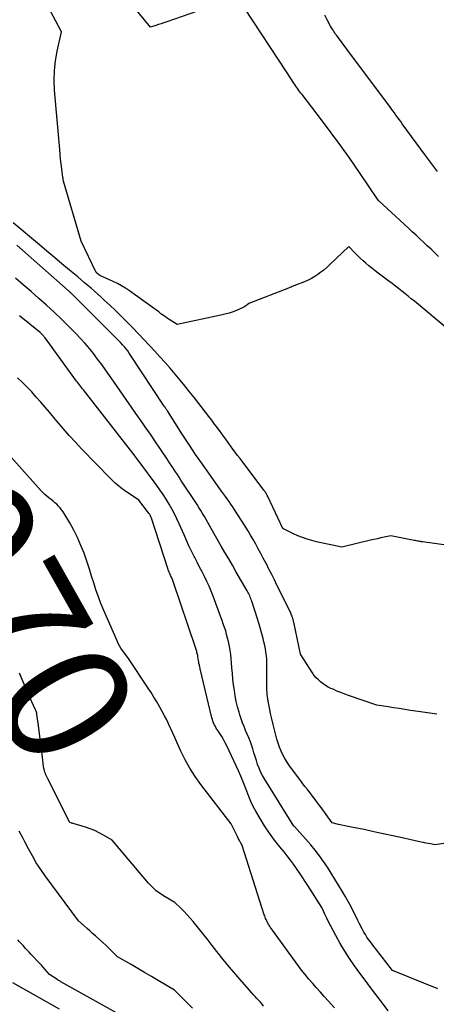
# Model space of a CAD drawing. Units: inches. Extents: x 2628066 to 2631064, y 1499016 to 1501598.
# Drawn here: x 2628918 to 2628966, y 1499244 to 1499356 of the extents above; entities that cross this region are included whole.
import ezdxf
from ezdxf.enums import TextEntityAlignment as Align

# ---------------------------------------------------------------- set-up
doc = ezdxf.new("R2010")
doc.units = ezdxf.units.IN
doc.header["$MEASUREMENT"] = 0
doc.layers.add('Tile_2737_07_NE_contour_2ft', color=133, linetype='Continuous')
doc.layers.add('Tile_2737_07_NE_contour_anno_2ft', color=9, linetype='Continuous')
doc.styles.add('Arial', font='arial.ttf')

msp = doc.modelspace()

# ---------------------------------------------------------------- linework, layer by layer
at = {"layer": 'Tile_2737_07_NE_contour_2ft'}
for points in [[(2628968.27, 1499319.75, 8084), (2628963.1, 1499324.04, 8084), (2628962.74, 1499324.34, 8084), (2628962.38, 1499324.63, 8084), (2628962.02, 1499324.92, 8084), (2628961.66, 1499325.2, 8084), (2628961.29, 1499325.49, 8084), (2628960.93, 1499325.77, 8084), (2628960.56, 1499326.05, 8084), (2628960.19, 1499326.33, 8084), (2628958.97, 1499327.25, 8084), (2628958.61, 1499327.52, 8084), (2628958.26, 1499327.8, 8084), (2628957.92, 1499328.08, 8084), (2628957.58, 1499328.37, 8084), (2628957.25, 1499328.66, 8084), (2628956.92, 1499328.96, 8084), (2628956.6, 1499329.27, 8084), (2628956.29, 1499329.59, 8084), (2628955.62, 1499330.29, 8084), (2628953.44, 1499328.18, 8084), (2628953.13, 1499327.88, 8084), (2628952.8, 1499327.6, 8084), (2628952.46, 1499327.34, 8084), (2628952.11, 1499327.08, 8084), (2628951.75, 1499326.85, 8084), (2628951.37, 1499326.63, 8084), (2628950.99, 1499326.44, 8084), (2628950.59, 1499326.27, 8084), (2628949.57, 1499325.87, 8084), (2628949.31, 1499325.76, 8084), (2628949.18, 1499325.71, 8084), (2628949.05, 1499325.66, 8084), (2628948.92, 1499325.6, 8084), (2628948.78, 1499325.55, 8084), (2628944.24, 1499323.79, 8084), (2628944.02, 1499323.61, 8084), (2628943.9, 1499323.52, 8084), (2628943.79, 1499323.44, 8084), (2628943.66, 1499323.37, 8084), (2628943.53, 1499323.31, 8084), (2628942.9, 1499323.04, 8084), (2628942.45, 1499322.86, 8084), (2628941.99, 1499322.7, 8084), (2628941.52, 1499322.57, 8084), (2628941.05, 1499322.46, 8084), (2628936.09, 1499321.4, 8084), (2628935.18, 1499321.97, 8084), (2628934.96, 1499322.11, 8084), (2628934.75, 1499322.26, 8084), (2628934.54, 1499322.41, 8084), (2628934.33, 1499322.56, 8084), (2628934.24, 1499322.63, 8084), (2628933.99, 1499322.83, 8084), (2628933.74, 1499323.02, 8084), (2628933.49, 1499323.2, 8084), (2628933.24, 1499323.39, 8084), (2628930.67, 1499325.24, 8084), (2628930.22, 1499325.54, 8084), (2628929.76, 1499325.82, 8084), (2628929.28, 1499326.08, 8084), (2628928.8, 1499326.31, 8084), (2628927.29, 1499326.97, 8084), (2628927.15, 1499327.07, 8084), (2628927.11, 1499327.1, 8084), (2628926.87, 1499327.3, 8084), (2628925.16, 1499330.88, 8084), (2628923.15, 1499337.71, 8084), (2628923.14, 1499337.76, 8084), (2628923.12, 1499337.82, 8084), (2628923.11, 1499337.87, 8084), (2628923.1, 1499337.92, 8084), (2628923.1, 1499337.98, 8084), (2628923.09, 1499338.03, 8084), (2628923.08, 1499338.08, 8084), (2628923.07, 1499338.14, 8084), (2628922.95, 1499339.12, 8084), (2628922.88, 1499339.66, 8084), (2628922.82, 1499340.21, 8084), (2628922.76, 1499340.75, 8084), (2628922.71, 1499341.3, 8084), (2628922.13, 1499348.04, 8084), (2628922.09, 1499349.16, 8084), (2628922.11, 1499350.28, 8084), (2628922.23, 1499351.39, 8084), (2628922.42, 1499352.49, 8084), (2628922.9, 1499354.7, 8084), (2628920.66, 1499358.95, 8084)], [(2628938.4, 1499357.04, 8086), (2628934.89, 1499355.82, 8086), (2628934.58, 1499355.71, 8086), (2628934.27, 1499355.61, 8086), (2628933.96, 1499355.51, 8086), (2628933.66, 1499355.4, 8086), (2628933.04, 1499355.2, 8086), (2628930.53, 1499358.25, 8086)], [(2628965.84, 1499329.15, 8086), (2628965.41, 1499329.56, 8086), (2628964.99, 1499329.96, 8086), (2628964.56, 1499330.36, 8086), (2628964.14, 1499330.76, 8086), (2628963.71, 1499331.16, 8086), (2628963.29, 1499331.56, 8086), (2628962.86, 1499331.95, 8086), (2628962.43, 1499332.35, 8086), (2628959.03, 1499335.45, 8086), (2628958.88, 1499335.64, 8086), (2628956.83, 1499338.7, 8086), (2628955.78, 1499340.23, 8086), (2628954.72, 1499341.73, 8086), (2628953.63, 1499343.22, 8086), (2628952.52, 1499344.69, 8086), (2628950.31, 1499347.55, 8086), (2628950.18, 1499347.71, 8086), (2628950.06, 1499347.87, 8086), (2628949.94, 1499348.03, 8086), (2628949.82, 1499348.2, 8086), (2628949.7, 1499348.36, 8086), (2628949.58, 1499348.52, 8086), (2628949.47, 1499348.69, 8086), (2628949.36, 1499348.86, 8086), (2628948.62, 1499350.01, 8086), (2628943.72, 1499357.45, 8086)], [(2628965.74, 1499338.8, 8088), (2628965.27, 1499339.4, 8088), (2628964.81, 1499340, 8088), (2628964.36, 1499340.61, 8088), (2628961.72, 1499344.24, 8088), (2628961.54, 1499344.49, 8088), (2628961.36, 1499344.73, 8088), (2628961.18, 1499344.98, 8088), (2628961, 1499345.22, 8088), (2628960.83, 1499345.46, 8088), (2628960.65, 1499345.71, 8088), (2628960.46, 1499345.95, 8088), (2628960.28, 1499346.19, 8088), (2628956.06, 1499351.85, 8088), (2628954.33, 1499354.16, 8088), (2628954.23, 1499354.3, 8088), (2628954.13, 1499354.44, 8088), (2628954.02, 1499354.58, 8088), (2628953.92, 1499354.72, 8088), (2628953.83, 1499354.87, 8088), (2628953.73, 1499355.01, 8088), (2628953.64, 1499355.16, 8088), (2628953.56, 1499355.32, 8088), (2628953.17, 1499356.06, 8088), (2628952.91, 1499356.59, 8088)], [(2628980.1, 1499294.45, 8082), (2628964.02, 1499296.68, 8082), (2628963.9, 1499296.7, 8082), (2628963.78, 1499296.72, 8082), (2628963.66, 1499296.74, 8082), (2628963.55, 1499296.76, 8082), (2628963.43, 1499296.78, 8082), (2628963.31, 1499296.8, 8082), (2628963.19, 1499296.83, 8082), (2628963.08, 1499296.85, 8082), (2628960.41, 1499297.38, 8082), (2628959.64, 1499297.22, 8082), (2628959.26, 1499297.14, 8082), (2628958.88, 1499297.05, 8082), (2628958.49, 1499296.97, 8082), (2628958.11, 1499296.88, 8082), (2628954.83, 1499296.1, 8082), (2628953.57, 1499296.34, 8082), (2628953.02, 1499296.45, 8082), (2628952.48, 1499296.57, 8082), (2628951.94, 1499296.7, 8082), (2628951.41, 1499296.84, 8082), (2628950.88, 1499297, 8082), (2628950.36, 1499297.18, 8082), (2628949.84, 1499297.39, 8082), (2628949.34, 1499297.61, 8082), (2628948.11, 1499298.19, 8082), (2628946.39, 1499301.85, 8082), (2628946.34, 1499301.95, 8082), (2628946.29, 1499302.04, 8082), (2628946.24, 1499302.14, 8082), (2628946.19, 1499302.23, 8082), (2628946.13, 1499302.32, 8082), (2628946.07, 1499302.41, 8082), (2628946.01, 1499302.5, 8082), (2628945.95, 1499302.58, 8082), (2628943.25, 1499306.15, 8082), (2628942.97, 1499306.51, 8082), (2628942.7, 1499306.88, 8082), (2628942.43, 1499307.24, 8082), (2628942.17, 1499307.61, 8082), (2628941.9, 1499307.98, 8082), (2628941.63, 1499308.35, 8082), (2628941.37, 1499308.72, 8082), (2628941.1, 1499309.09, 8082), (2628941, 1499309.22, 8082), (2628940.68, 1499309.66, 8082), (2628940.35, 1499310.09, 8082), (2628940.03, 1499310.52, 8082), (2628939.7, 1499310.94, 8082), (2628938.04, 1499313.06, 8082), (2628937.5, 1499313.74, 8082), (2628936.96, 1499314.42, 8082), (2628936.41, 1499315.09, 8082), (2628935.85, 1499315.76, 8082), (2628935.29, 1499316.43, 8082), (2628934.72, 1499317.08, 8082), (2628934.13, 1499317.73, 8082), (2628933.54, 1499318.37, 8082), (2628931.03, 1499321.01, 8082), (2628930.39, 1499321.68, 8082), (2628929.74, 1499322.33, 8082), (2628929.08, 1499322.98, 8082), (2628928.41, 1499323.61, 8082), (2628927.79, 1499324.19, 8082), (2628927.42, 1499324.53, 8082), (2628927.05, 1499324.86, 8082), (2628926.67, 1499325.19, 8082), (2628926.29, 1499325.52, 8082), (2628925.91, 1499325.84, 8082), (2628925.53, 1499326.16, 8082), (2628925.15, 1499326.49, 8082), (2628924.77, 1499326.81, 8082), (2628923.82, 1499327.6, 8082), (2628922.97, 1499328.31, 8082), (2628922.11, 1499329.03, 8082), (2628921.26, 1499329.74, 8082), (2628920.4, 1499330.46, 8082), (2628917.42, 1499332.95, 8082)], [(2628965.64, 1499277.08, 8080), (2628964.57, 1499277.23, 8080), (2628963.51, 1499277.39, 8080), (2628962.66, 1499277.52, 8080), (2628962.02, 1499277.63, 8080), (2628961.38, 1499277.73, 8080), (2628960.73, 1499277.82, 8080), (2628960.09, 1499277.92, 8080), (2628958.8, 1499278.1, 8080), (2628955.61, 1499279.2, 8080), (2628955.16, 1499279.37, 8080), (2628954.71, 1499279.54, 8080), (2628954.27, 1499279.72, 8080), (2628953.83, 1499279.92, 8080), (2628953.59, 1499280.03, 8080), (2628953.28, 1499280.18, 8080), (2628952.98, 1499280.36, 8080), (2628952.69, 1499280.55, 8080), (2628952.42, 1499280.76, 8080), (2628952.16, 1499280.99, 8080), (2628951.92, 1499281.23, 8080), (2628951.7, 1499281.5, 8080), (2628951.5, 1499281.78, 8080), (2628950.12, 1499283.92, 8080), (2628949.36, 1499287.57, 8080), (2628949.34, 1499287.64, 8080), (2628949.33, 1499287.72, 8080), (2628949.31, 1499287.79, 8080), (2628949.29, 1499287.87, 8080), (2628949.27, 1499287.95, 8080), (2628949.25, 1499288.02, 8080), (2628949.22, 1499288.09, 8080), (2628949.19, 1499288.17, 8080), (2628949.16, 1499288.24, 8080), (2628949.12, 1499288.35, 8080), (2628949.07, 1499288.46, 8080), (2628949.02, 1499288.57, 8080), (2628948.97, 1499288.68, 8080), (2628947.45, 1499291.77, 8080), (2628947.15, 1499292.37, 8080), (2628946.85, 1499292.97, 8080), (2628946.54, 1499293.57, 8080), (2628946.24, 1499294.17, 8080), (2628946.17, 1499294.3, 8080), (2628945.89, 1499294.83, 8080), (2628945.61, 1499295.37, 8080), (2628945.32, 1499295.89, 8080), (2628945.03, 1499296.42, 8080), (2628944.74, 1499296.94, 8080), (2628944.44, 1499297.46, 8080), (2628944.13, 1499297.97, 8080), (2628943.81, 1499298.48, 8080), (2628942.58, 1499300.39, 8080), (2628942.39, 1499300.69, 8080), (2628942.19, 1499300.99, 8080), (2628941.99, 1499301.28, 8080), (2628941.78, 1499301.57, 8080), (2628941.57, 1499301.86, 8080), (2628941.36, 1499302.15, 8080), (2628941.15, 1499302.44, 8080), (2628940.95, 1499302.73, 8080), (2628939.76, 1499304.39, 8080), (2628938.96, 1499305.51, 8080), (2628938.18, 1499306.64, 8080), (2628937.42, 1499307.79, 8080), (2628936.66, 1499308.94, 8080), (2628934.98, 1499311.57, 8080), (2628934.93, 1499311.64, 8080), (2628934.89, 1499311.71, 8080), (2628934.84, 1499311.78, 8080), (2628934.8, 1499311.85, 8080), (2628934.75, 1499311.92, 8080), (2628934.71, 1499311.99, 8080), (2628934.66, 1499312.06, 8080), (2628934.62, 1499312.13, 8080), (2628930.79, 1499317.9, 8080), (2628930.62, 1499318.15, 8080), (2628930.45, 1499318.4, 8080), (2628930.26, 1499318.63, 8080), (2628930.07, 1499318.87, 8080), (2628929.87, 1499319.09, 8080), (2628929.67, 1499319.32, 8080), (2628929.46, 1499319.53, 8080), (2628929.25, 1499319.75, 8080), (2628924.13, 1499324.85, 8080), (2628924.07, 1499324.91, 8080), (2628924.01, 1499324.96, 8080), (2628923.95, 1499325.02, 8080), (2628923.9, 1499325.07, 8080), (2628923.84, 1499325.13, 8080), (2628923.78, 1499325.18, 8080), (2628923.72, 1499325.23, 8080), (2628923.66, 1499325.29, 8080), (2628917.83, 1499330.42, 8080)], [(2628968.85, 1499262.75, 8078), (2628965.46, 1499262.22, 8078), (2628964.93, 1499262.33, 8078), (2628964.67, 1499262.38, 8078), (2628964.4, 1499262.44, 8078), (2628964.14, 1499262.5, 8078), (2628963.87, 1499262.55, 8078), (2628961.71, 1499263.03, 8078), (2628960.63, 1499263.27, 8078), (2628959.54, 1499263.5, 8078), (2628958.46, 1499263.73, 8078), (2628957.37, 1499263.96, 8078), (2628955.92, 1499264.26, 8078), (2628955.56, 1499264.33, 8078), (2628955.19, 1499264.41, 8078), (2628954.83, 1499264.48, 8078), (2628954.47, 1499264.56, 8078), (2628953.75, 1499264.72, 8078), (2628952.37, 1499266.62, 8078), (2628952.08, 1499267, 8078), (2628951.8, 1499267.38, 8078), (2628951.5, 1499267.76, 8078), (2628951.21, 1499268.13, 8078), (2628950.91, 1499268.51, 8078), (2628950.61, 1499268.88, 8078), (2628950.33, 1499269.27, 8078), (2628950.04, 1499269.65, 8078), (2628948.88, 1499271.23, 8078), (2628948.61, 1499271.63, 8078), (2628948.36, 1499272.04, 8078), (2628948.13, 1499272.46, 8078), (2628947.93, 1499272.89, 8078), (2628947.74, 1499273.34, 8078), (2628947.58, 1499273.79, 8078), (2628947.43, 1499274.25, 8078), (2628947.3, 1499274.72, 8078), (2628947.15, 1499275.3, 8078), (2628947, 1499275.92, 8078), (2628946.86, 1499276.55, 8078), (2628946.72, 1499277.18, 8078), (2628946.59, 1499277.81, 8078), (2628946.44, 1499278.58, 8078), (2628946.4, 1499278.82, 8078), (2628946.36, 1499279.07, 8078), (2628946.34, 1499279.32, 8078), (2628946.32, 1499279.58, 8078), (2628946.31, 1499279.83, 8078), (2628946.3, 1499280.08, 8078), (2628946.3, 1499280.33, 8078), (2628946.3, 1499280.59, 8078), (2628946.31, 1499282.52, 8078), (2628946.3, 1499282.92, 8078), (2628946.28, 1499283.33, 8078), (2628946.24, 1499283.73, 8078), (2628946.19, 1499284.13, 8078), (2628946.13, 1499284.53, 8078), (2628946.05, 1499284.92, 8078), (2628945.96, 1499285.31, 8078), (2628945.86, 1499285.7, 8078), (2628945.38, 1499287.46, 8078), (2628945.37, 1499287.48, 8078), (2628945.36, 1499287.5, 8078), (2628945.36, 1499287.52, 8078), (2628945.35, 1499287.55, 8078), (2628945.23, 1499287.94, 8078), (2628944.57, 1499289.95, 8078), (2628944.52, 1499290.11, 8078), (2628944.47, 1499290.26, 8078), (2628944.41, 1499290.4, 8078), (2628944.35, 1499290.55, 8078), (2628944.28, 1499290.7, 8078), (2628944.21, 1499290.84, 8078), (2628944.14, 1499290.98, 8078), (2628944.06, 1499291.12, 8078), (2628942.78, 1499293.33, 8078), (2628942.37, 1499294.05, 8078), (2628941.95, 1499294.77, 8078), (2628941.53, 1499295.49, 8078), (2628941.11, 1499296.21, 8078), (2628939.97, 1499298.2, 8078), (2628939.77, 1499298.54, 8078), (2628939.57, 1499298.88, 8078), (2628939.37, 1499299.23, 8078), (2628939.18, 1499299.57, 8078), (2628938.98, 1499299.91, 8078), (2628938.77, 1499300.25, 8078), (2628938.56, 1499300.59, 8078), (2628938.35, 1499300.92, 8078), (2628936.52, 1499303.72, 8078), (2628936.32, 1499304.03, 8078), (2628936.11, 1499304.34, 8078), (2628935.91, 1499304.64, 8078), (2628935.7, 1499304.95, 8078), (2628935.5, 1499305.25, 8078), (2628935.3, 1499305.55, 8078), (2628935.09, 1499305.86, 8078), (2628934.89, 1499306.16, 8078), (2628934.17, 1499307.24, 8078), (2628933.61, 1499308.08, 8078), (2628933.04, 1499308.92, 8078), (2628932.46, 1499309.76, 8078), (2628931.88, 1499310.59, 8078), (2628931.66, 1499310.9, 8078), (2628930.97, 1499311.88, 8078), (2628930.28, 1499312.87, 8078), (2628929.59, 1499313.86, 8078), (2628928.9, 1499314.85, 8078), (2628928.38, 1499315.61, 8078), (2628927.94, 1499316.24, 8078), (2628927.49, 1499316.86, 8078), (2628927.03, 1499317.48, 8078), (2628926.57, 1499318.09, 8078), (2628926.09, 1499318.68, 8078), (2628925.59, 1499319.27, 8078), (2628925.07, 1499319.83, 8078), (2628924.54, 1499320.38, 8078), (2628923.79, 1499321.14, 8078), (2628922.94, 1499321.97, 8078), (2628922.09, 1499322.79, 8078), (2628921.22, 1499323.59, 8078), (2628920.35, 1499324.37, 8078), (2628919.46, 1499325.15, 8078), (2628918.56, 1499325.92, 8078), (2628917.66, 1499326.68, 8078)], [(2628965.77, 1499245.84, 8076), (2628964.17, 1499246.52, 8076), (2628960.6, 1499247.94, 8076), (2628958.67, 1499250.43, 8076), (2628958.47, 1499250.69, 8076), (2628958.27, 1499250.95, 8076), (2628958.08, 1499251.22, 8076), (2628957.88, 1499251.48, 8076), (2628957.69, 1499251.75, 8076), (2628957.52, 1499252.03, 8076), (2628957.35, 1499252.31, 8076), (2628957.19, 1499252.6, 8076), (2628957.15, 1499252.66, 8076), (2628956.98, 1499252.99, 8076), (2628956.81, 1499253.31, 8076), (2628956.65, 1499253.64, 8076), (2628956.49, 1499253.97, 8076), (2628956.2, 1499254.55, 8076), (2628955.89, 1499255.17, 8076), (2628955.57, 1499255.78, 8076), (2628955.23, 1499256.38, 8076), (2628954.87, 1499256.97, 8076), (2628953.2, 1499259.68, 8076), (2628952.76, 1499260.34, 8076), (2628952.3, 1499260.99, 8076), (2628951.81, 1499261.61, 8076), (2628951.3, 1499262.22, 8076), (2628949.43, 1499264.3, 8076), (2628949.38, 1499264.35, 8076), (2628946.02, 1499269.72, 8076), (2628945.79, 1499270.12, 8076), (2628945.58, 1499270.53, 8076), (2628945.41, 1499270.95, 8076), (2628945.25, 1499271.38, 8076), (2628945.11, 1499271.82, 8076), (2628944.98, 1499272.26, 8076), (2628944.83, 1499272.7, 8076), (2628944.69, 1499273.14, 8076), (2628944.57, 1499273.51, 8076), (2628944.42, 1499273.95, 8076), (2628944.25, 1499274.39, 8076), (2628944.07, 1499274.82, 8076), (2628943.88, 1499275.25, 8076), (2628943.7, 1499275.68, 8076), (2628943.52, 1499276.12, 8076), (2628943.37, 1499276.56, 8076), (2628943.23, 1499277.01, 8076), (2628943.13, 1499277.32, 8076), (2628942.97, 1499277.94, 8076), (2628942.82, 1499278.55, 8076), (2628942.7, 1499279.17, 8076), (2628942.6, 1499279.8, 8076), (2628942.51, 1499280.44, 8076), (2628942.43, 1499281.08, 8076), (2628942.37, 1499281.71, 8076), (2628942.32, 1499282.35, 8076), (2628942.27, 1499282.92, 8076), (2628942.23, 1499283.4, 8076), (2628942.18, 1499283.87, 8076), (2628942.11, 1499284.35, 8076), (2628942.03, 1499284.82, 8076), (2628942.01, 1499284.94, 8076), (2628941.92, 1499285.35, 8076), (2628941.83, 1499285.75, 8076), (2628941.72, 1499286.16, 8076), (2628941.61, 1499286.56, 8076), (2628941.48, 1499286.95, 8076), (2628941.34, 1499287.35, 8076), (2628941.21, 1499287.74, 8076), (2628941.06, 1499288.13, 8076), (2628940.17, 1499290.52, 8076), (2628939.95, 1499291.09, 8076), (2628939.72, 1499291.64, 8076), (2628939.47, 1499292.19, 8076), (2628939.2, 1499292.74, 8076), (2628938.92, 1499293.28, 8076), (2628938.64, 1499293.82, 8076), (2628938.37, 1499294.36, 8076), (2628938.09, 1499294.9, 8076), (2628938.03, 1499295.02, 8076), (2628937.72, 1499295.63, 8076), (2628937.43, 1499296.23, 8076), (2628937.14, 1499296.85, 8076), (2628936.87, 1499297.47, 8076), (2628936.32, 1499298.72, 8076), (2628936.05, 1499299.3, 8076), (2628935.77, 1499299.87, 8076), (2628935.47, 1499300.43, 8076), (2628935.16, 1499300.98, 8076), (2628934.82, 1499301.53, 8076), (2628934.48, 1499302.06, 8076), (2628934.12, 1499302.59, 8076), (2628933.76, 1499303.11, 8076), (2628933.16, 1499303.93, 8076), (2628932.89, 1499304.29, 8076), (2628932.63, 1499304.65, 8076), (2628932.37, 1499305.01, 8076), (2628932.11, 1499305.36, 8076), (2628931.84, 1499305.72, 8076), (2628931.57, 1499306.07, 8076), (2628931.3, 1499306.42, 8076), (2628931.03, 1499306.78, 8076), (2628925.52, 1499313.81, 8076), (2628925.41, 1499313.96, 8076), (2628925.3, 1499314.1, 8076), (2628925.18, 1499314.25, 8076), (2628925.07, 1499314.39, 8076), (2628924.96, 1499314.54, 8076), (2628924.85, 1499314.68, 8076), (2628924.74, 1499314.83, 8076), (2628924.63, 1499314.98, 8076), (2628921.04, 1499319.89, 8076), (2628920.98, 1499319.97, 8076), (2628920.91, 1499320.05, 8076), (2628920.85, 1499320.12, 8076), (2628920.78, 1499320.2, 8076), (2628920.71, 1499320.27, 8076), (2628920.63, 1499320.34, 8076), (2628920.56, 1499320.41, 8076), (2628920.48, 1499320.48, 8076), (2628918.14, 1499322.4, 8076)], [(2628960.1, 1499243.35, 8074), (2628959.24, 1499244.52, 8074), (2628958.71, 1499245.21, 8074), (2628958.1, 1499246.02, 8074), (2628957.5, 1499246.84, 8074), (2628956.89, 1499247.65, 8074), (2628956.29, 1499248.47, 8074), (2628955.71, 1499249.3, 8074), (2628955.16, 1499250.15, 8074), (2628954.64, 1499251.02, 8074), (2628954.15, 1499251.91, 8074), (2628953.24, 1499253.64, 8074), (2628953.12, 1499253.88, 8074), (2628953, 1499254.12, 8074), (2628952.89, 1499254.36, 8074), (2628952.78, 1499254.6, 8074), (2628952.56, 1499255.09, 8074), (2628950.96, 1499257.59, 8074), (2628950.64, 1499258.08, 8074), (2628950.32, 1499258.58, 8074), (2628950, 1499259.06, 8074), (2628949.67, 1499259.55, 8074), (2628949.33, 1499260.03, 8074), (2628948.98, 1499260.5, 8074), (2628948.62, 1499260.97, 8074), (2628948.25, 1499261.42, 8074), (2628947.76, 1499262.02, 8074), (2628947.15, 1499262.78, 8074), (2628946.58, 1499263.57, 8074), (2628946.04, 1499264.38, 8074), (2628945.53, 1499265.21, 8074), (2628945.05, 1499266.05, 8074), (2628944.75, 1499266.6, 8074), (2628944.48, 1499267.16, 8074), (2628944.24, 1499267.73, 8074), (2628944.01, 1499268.32, 8074), (2628943.8, 1499268.9, 8074), (2628943.57, 1499269.48, 8074), (2628943.33, 1499270.06, 8074), (2628943.07, 1499270.63, 8074), (2628941.74, 1499273.49, 8074), (2628941.56, 1499273.85, 8074), (2628941.37, 1499274.21, 8074), (2628941.16, 1499274.56, 8074), (2628940.94, 1499274.9, 8074), (2628940.71, 1499275.24, 8074), (2628940.6, 1499275.4, 8074), (2628940.5, 1499275.58, 8074), (2628940.4, 1499275.75, 8074), (2628940.31, 1499275.93, 8074), (2628940.23, 1499276.11, 8074), (2628940.16, 1499276.3, 8074), (2628940.1, 1499276.48, 8074), (2628940.05, 1499276.68, 8074), (2628938.7, 1499282.26, 8074), (2628938.65, 1499282.46, 8074), (2628938.61, 1499282.66, 8074), (2628938.57, 1499282.86, 8074), (2628938.54, 1499283.06, 8074), (2628938.51, 1499283.2, 8074), (2628938.49, 1499283.34, 8074), (2628938.47, 1499283.47, 8074), (2628938.45, 1499283.6, 8074), (2628938.42, 1499283.73, 8074), (2628938.42, 1499283.77, 8074), (2628938.4, 1499283.88, 8074), (2628938.37, 1499284, 8074), (2628938.34, 1499284.11, 8074), (2628938.31, 1499284.22, 8074), (2628938.27, 1499284.33, 8074), (2628938.23, 1499284.44, 8074), (2628938.2, 1499284.55, 8074), (2628938.16, 1499284.66, 8074), (2628935.63, 1499292.19, 8074), (2628935.59, 1499292.31, 8074), (2628935.55, 1499292.42, 8074), (2628935.5, 1499292.53, 8074), (2628935.45, 1499292.65, 8074), (2628935.39, 1499292.76, 8074), (2628935.34, 1499292.87, 8074), (2628935.29, 1499292.98, 8074), (2628935.24, 1499293.09, 8074), (2628935.22, 1499293.13, 8074), (2628935.17, 1499293.26, 8074), (2628935.11, 1499293.39, 8074), (2628935.06, 1499293.53, 8074), (2628935.02, 1499293.66, 8074), (2628933.15, 1499299.39, 8074), (2628933.12, 1499299.47, 8074), (2628933.09, 1499299.55, 8074), (2628933.05, 1499299.63, 8074), (2628933.01, 1499299.71, 8074), (2628932.97, 1499299.78, 8074), (2628932.92, 1499299.86, 8074), (2628932.87, 1499299.93, 8074), (2628932.82, 1499300, 8074), (2628931.71, 1499301.41, 8074), (2628930.07, 1499302.53, 8074), (2628929.85, 1499302.69, 8074), (2628929.64, 1499302.85, 8074), (2628929.43, 1499303.02, 8074), (2628929.23, 1499303.2, 8074), (2628929.03, 1499303.38, 8074), (2628928.83, 1499303.56, 8074), (2628928.64, 1499303.75, 8074), (2628928.45, 1499303.94, 8074), (2628925.24, 1499307.24, 8074), (2628924.51, 1499308.01, 8074), (2628923.8, 1499308.79, 8074), (2628923.1, 1499309.58, 8074), (2628922.41, 1499310.39, 8074), (2628922.03, 1499310.84, 8074), (2628921.54, 1499311.43, 8074), (2628921.05, 1499312.01, 8074), (2628920.55, 1499312.59, 8074), (2628920.05, 1499313.16, 8074), (2628919.55, 1499313.73, 8074), (2628919.02, 1499314.28, 8074), (2628918.48, 1499314.81, 8074), (2628917.92, 1499315.33, 8074)], [(2628954.01, 1499243.69, 8072), (2628953.28, 1499244.49, 8072), (2628952.84, 1499244.98, 8072), (2628952.4, 1499245.48, 8072), (2628951.95, 1499245.97, 8072), (2628951.52, 1499246.46, 8072), (2628951.08, 1499246.96, 8072), (2628950.66, 1499247.47, 8072), (2628950.26, 1499247.99, 8072), (2628949.86, 1499248.52, 8072), (2628946.94, 1499252.54, 8072), (2628946.84, 1499252.69, 8072), (2628946.73, 1499252.84, 8072), (2628946.63, 1499252.99, 8072), (2628946.53, 1499253.15, 8072), (2628946.5, 1499253.21, 8072), (2628946.42, 1499253.33, 8072), (2628946.35, 1499253.46, 8072), (2628946.28, 1499253.6, 8072), (2628946.22, 1499253.73, 8072), (2628946.16, 1499253.87, 8072), (2628946.1, 1499254.01, 8072), (2628946.05, 1499254.15, 8072), (2628946, 1499254.29, 8072), (2628943.49, 1499262.14, 8072), (2628943.46, 1499262.22, 8072), (2628943.43, 1499262.29, 8072), (2628943.39, 1499262.37, 8072), (2628943.35, 1499262.44, 8072), (2628943.3, 1499262.51, 8072), (2628943.26, 1499262.58, 8072), (2628943.22, 1499262.65, 8072), (2628943.18, 1499262.72, 8072), (2628943.11, 1499262.84, 8072), (2628943.08, 1499262.89, 8072), (2628943.06, 1499262.94, 8072), (2628943.03, 1499262.99, 8072), (2628943.01, 1499263.04, 8072), (2628942.99, 1499263.09, 8072), (2628942.97, 1499263.14, 8072), (2628942.94, 1499263.19, 8072), (2628942.92, 1499263.25, 8072), (2628942.25, 1499264.61, 8072), (2628938.77, 1499269.11, 8072), (2628938.12, 1499270.01, 8072), (2628937.52, 1499270.94, 8072), (2628936.99, 1499271.91, 8072), (2628936.51, 1499272.9, 8072), (2628936.05, 1499273.92, 8072), (2628935.83, 1499274.43, 8072), (2628935.6, 1499274.93, 8072), (2628935.37, 1499275.43, 8072), (2628935.14, 1499275.93, 8072), (2628934.9, 1499276.43, 8072), (2628934.66, 1499276.92, 8072), (2628934.39, 1499277.41, 8072), (2628934.12, 1499277.89, 8072), (2628934.07, 1499277.98, 8072), (2628933.76, 1499278.5, 8072), (2628933.44, 1499279.02, 8072), (2628933.11, 1499279.54, 8072), (2628932.78, 1499280.04, 8072), (2628930.46, 1499283.54, 8072), (2628929.87, 1499284.34, 8072), (2628929.69, 1499284.6, 8072), (2628929.52, 1499284.86, 8072), (2628929.37, 1499285.14, 8072), (2628929.24, 1499285.42, 8072), (2628927.72, 1499288.9, 8072), (2628927.4, 1499289.67, 8072), (2628927.11, 1499290.44, 8072), (2628926.84, 1499291.22, 8072), (2628926.59, 1499292.01, 8072), (2628926.35, 1499292.8, 8072), (2628926.1, 1499293.59, 8072), (2628925.83, 1499294.38, 8072), (2628925.56, 1499295.16, 8072), (2628925.48, 1499295.41, 8072), (2628925.13, 1499296.29, 8072), (2628924.75, 1499297.17, 8072), (2628924.32, 1499298.01, 8072), (2628923.85, 1499298.84, 8072), (2628923.09, 1499300.1, 8072), (2628922.93, 1499300.34, 8072), (2628922.76, 1499300.56, 8072), (2628922.58, 1499300.76, 8072), (2628922.38, 1499300.96, 8072), (2628922.17, 1499301.14, 8072), (2628921.96, 1499301.32, 8072), (2628921.74, 1499301.5, 8072), (2628921.52, 1499301.67, 8072), (2628921.49, 1499301.69, 8072), (2628921.25, 1499301.88, 8072), (2628921.03, 1499302.08, 8072), (2628920.81, 1499302.28, 8072), (2628920.61, 1499302.5, 8072), (2628917.14, 1499306.36, 8072)], [(2628920.74, 1499272.19, 8070), (2628920.25, 1499276.06, 8070), (2628920.12, 1499277.06, 8070), (2628920.09, 1499277.19, 8070), (2628920.06, 1499277.32, 8070), (2628920.02, 1499277.45, 8070), (2628919.97, 1499277.58, 8070), (2628919.51, 1499278.57, 8070), (2628918.32, 1499281.29, 8070), (2628918.27, 1499281.4, 8070), (2628918.23, 1499281.52, 8070), (2628918.19, 1499281.63, 8070), (2628918.14, 1499281.75, 8070)], [(2628921.02, 1499270.5, 8070), (2628920.97, 1499270.66, 8070), (2628920.93, 1499270.82, 8070), (2628920.9, 1499270.97, 8070), (2628920.87, 1499271.14, 8070), (2628920.74, 1499272.19, 8070)], [(2628945.93, 1499243.88, 8070), (2628945.75, 1499244.11, 8070), (2628945.56, 1499244.33, 8070), (2628945.37, 1499244.54, 8070), (2628945.17, 1499244.76, 8070), (2628944.98, 1499244.97, 8070), (2628944.79, 1499245.19, 8070), (2628944.59, 1499245.4, 8070), (2628943.49, 1499246.64, 8070), (2628942.75, 1499247.49, 8070), (2628942.03, 1499248.34, 8070), (2628941.32, 1499249.21, 8070), (2628940.62, 1499250.09, 8070), (2628940.08, 1499250.78, 8070), (2628939.61, 1499251.38, 8070), (2628939.15, 1499251.97, 8070), (2628938.68, 1499252.55, 8070), (2628938.21, 1499253.14, 8070), (2628937.89, 1499253.53, 8070), (2628937.57, 1499253.91, 8070), (2628937.24, 1499254.28, 8070), (2628936.89, 1499254.64, 8070), (2628936.53, 1499255, 8070), (2628935.81, 1499255.69, 8070), (2628934.72, 1499256.31, 8070), (2628934.19, 1499256.65, 8070), (2628933.7, 1499257.02, 8070), (2628933.24, 1499257.44, 8070), (2628932.81, 1499257.89, 8070), (2628928.69, 1499262.75, 8070), (2628927.71, 1499263.34, 8070), (2628927.21, 1499263.61, 8070), (2628926.7, 1499263.86, 8070), (2628926.17, 1499264.07, 8070), (2628925.63, 1499264.25, 8070), (2628924.26, 1499264.65, 8070), (2628924.19, 1499264.66, 8070), (2628924.13, 1499264.68, 8070), (2628924.07, 1499264.7, 8070), (2628924.01, 1499264.73, 8070), (2628923.88, 1499264.77, 8070), (2628921.37, 1499269.74, 8070), (2628921.33, 1499269.81, 8070), (2628921.29, 1499269.89, 8070), (2628921.25, 1499269.97, 8070), (2628921.21, 1499270.04, 8070), (2628921.17, 1499270.12, 8070), (2628921.14, 1499270.2, 8070), (2628921.11, 1499270.28, 8070), (2628921.08, 1499270.36, 8070), (2628921.02, 1499270.5, 8070)], [(2628937.85, 1499243.66, 8068), (2628937.16, 1499244.33, 8068), (2628935.79, 1499245.69, 8068), (2628933.92, 1499246.81, 8068), (2628933.15, 1499247.26, 8068), (2628932.38, 1499247.72, 8068), (2628931.61, 1499248.17, 8068), (2628930.84, 1499248.62, 8068), (2628929.29, 1499249.51, 8068), (2628928.32, 1499250.47, 8068), (2628927.97, 1499250.81, 8068), (2628927.61, 1499251.14, 8068), (2628927.24, 1499251.47, 8068), (2628926.87, 1499251.8, 8068), (2628926.77, 1499251.88, 8068), (2628926.45, 1499252.16, 8068), (2628926.13, 1499252.44, 8068), (2628925.82, 1499252.72, 8068), (2628925.5, 1499253.01, 8068), (2628924.87, 1499253.58, 8068), (2628921.07, 1499258.69, 8068), (2628920.55, 1499259.43, 8068), (2628920.05, 1499260.19, 8068), (2628919.6, 1499260.97, 8068), (2628919.17, 1499261.76, 8068), (2628918.76, 1499262.56, 8068), (2628918.55, 1499262.97, 8068), (2628918.33, 1499263.37, 8068), (2628918.1, 1499263.77, 8068)], [(2628930.82, 1499242.2, 8066), (2628922.84, 1499246.67, 8066), (2628922.75, 1499246.72, 8066), (2628922.67, 1499246.77, 8066), (2628922.58, 1499246.82, 8066), (2628922.5, 1499246.88, 8066), (2628921.55, 1499247.49, 8066), (2628921.03, 1499248.09, 8066), (2628920.83, 1499248.31, 8066), (2628920.63, 1499248.54, 8066), (2628920.42, 1499248.76, 8066), (2628920.22, 1499248.98, 8066), (2628919.65, 1499249.57, 8066), (2628919.44, 1499249.8, 8066), (2628919.22, 1499250.03, 8066), (2628919.01, 1499250.26, 8066), (2628918.79, 1499250.49, 8066), (2628918.58, 1499250.73, 8066), (2628918.37, 1499250.96, 8066), (2628918.15, 1499251.2, 8066), (2628917.94, 1499251.43, 8066)], [(2628922.68, 1499243.53, 8064), (2628917.38, 1499246.53, 8064)]]:
    msp.add_polyline3d(points, dxfattribs=at)

# ---------------------------------------------------------------- texts
at = {"layer": 'Tile_2737_07_NE_contour_anno_2ft', "color": 18, "style": 'Arial'}
msp.add_text('8070', height=14.4, rotation=-60.5127, dxfattribs=at).set_placement((2628915.37, 1499292.53), align=Align.MIDDLE_CENTER)

doc.saveas('drawing.dxf')
